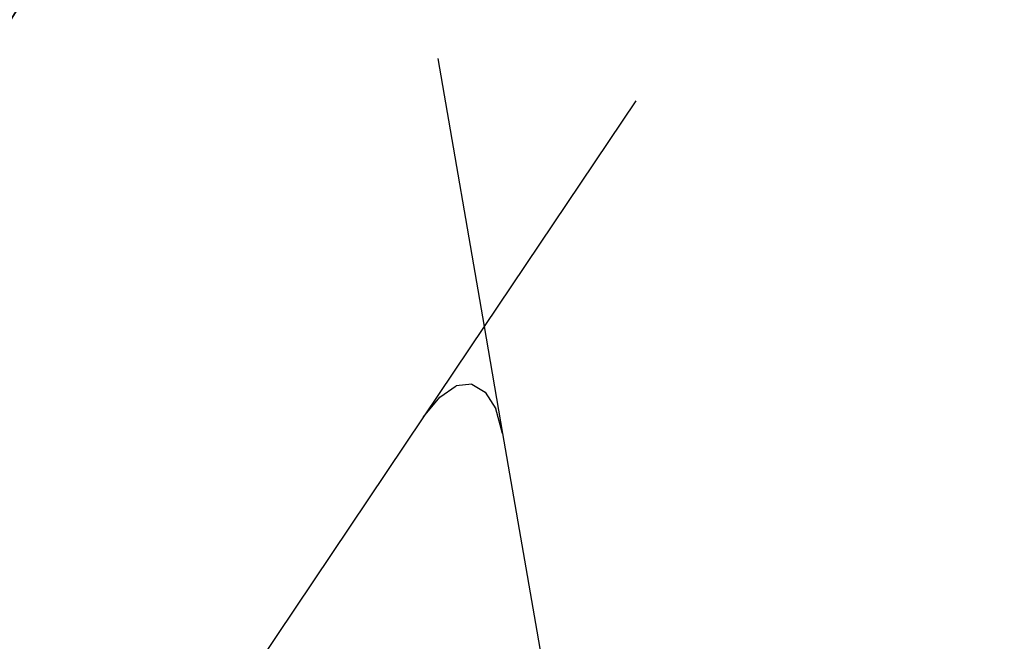
# Model space of a CAD drawing. Units: inches. Extents: x -278 to 288, y -184 to 339.
# Drawn here: x -100 to -98, y 10 to 12 of the extents above; entities that cross this region are included whole.
import ezdxf

# ---------------------------------------------------------------- set-up
doc = ezdxf.new("R2010")
doc.units = ezdxf.units.IN
doc.header["$MEASUREMENT"] = 0
doc.layers.get('0').update_dxf_attribs({"true_color": 0xffffff})
doc.layers.add('STREFA BEZPIECZEŃSTWA', color=1, linetype='Continuous')

# ---------------------------------------------------------------- blocks, each defined once
blk = doc.blocks.new('Grupa_3')
at = {"color": 36, "true_color": 0x774613}
mesh = blk.add_polyface(dxfattribs=at)
corners = [(2.390365, 0), (-0.010335, 0.09), (-0.010335, 0), (2.390365, 0.09)]
mesh.append_faces([[corners[k] for k in face] for face in [(0, 1, 2), (1, 0, 3)]], dxfattribs={"vtx0": -1, "color": 36})
mesh = blk.add_polyface(dxfattribs=at)
corners = [(2.390365, 0.09), (-0.010335, 0.09, 0.09), (-0.010335, 0.09), (2.390365, 0.09, 0.09)]
mesh.append_faces([[corners[k] for k in face] for face in [(0, 1, 2), (1, 0, 3)]], dxfattribs={"vtx0": -1, "color": 36})
mesh = blk.add_polyface(dxfattribs=at)
corners = [(-0.010335, 0.09, 0.09), (2.390365, 0, 0.09), (-0.010335, 0, 0.09), (2.390365, 0.09, 0.09)]
mesh.append_faces([[corners[k] for k in face] for face in [(0, 1, 2), (1, 0, 3)]], dxfattribs={"vtx0": -1, "color": 36})
mesh = blk.add_polyface(dxfattribs=at)
corners = [(-0.010335, 0, 0.09), (2.390365, 0), (-0.010335, 0), (2.390365, 0, 0.09)]
mesh.append_faces([[corners[k] for k in face] for face in [(0, 1, 2), (1, 0, 3)]], dxfattribs={"vtx0": -1, "color": 36})
blk = doc.blocks.new('Grupa_2')
at = {"color": 36, "true_color": 0x774613}
mesh = blk.add_polyface(dxfattribs=at)
corners = [(-0.010335, 0), (2.390365, 0.09), (-0.010335, 0.09), (2.390365, 0)]
mesh.append_faces([[corners[k] for k in face] for face in [(0, 1, 2), (1, 0, 3)]], dxfattribs={"vtx0": -1, "color": 36})
mesh = blk.add_polyface(dxfattribs=at)
corners = [(2.390365, 0.09), (-0.010335, 0.09, 0.09), (-0.010335, 0.09), (2.390365, 0.09, 0.09)]
mesh.append_faces([[corners[k] for k in face] for face in [(0, 1, 2), (1, 0, 3)]], dxfattribs={"vtx0": -1, "color": 36})
mesh = blk.add_polyface(dxfattribs=at)
corners = [(-0.010335, 0.09, 0.09), (2.390365, 0, 0.09), (-0.010335, 0, 0.09), (2.390365, 0.09, 0.09)]
mesh.append_faces([[corners[k] for k in face] for face in [(0, 1, 2), (1, 0, 3)]], dxfattribs={"vtx0": -1, "color": 36})
mesh = blk.add_polyface(dxfattribs=at)
corners = [(-0.010335, 0, 0.09), (2.390365, 0), (-0.010335, 0), (2.390365, 0, 0.09)]
mesh.append_faces([[corners[k] for k in face] for face in [(0, 1, 2), (1, 0, 3)]], dxfattribs={"vtx0": -1, "color": 36})
blk = doc.blocks.new('Grupa_1')
at = {"color": 36, "true_color": 0x774613}
mesh = blk.add_polyface(dxfattribs=at)
corners = [(-0.010335, 0), (2.390365, 0.09), (-0.010335, 0.09), (2.390365, 0)]
mesh.append_faces([[corners[k] for k in face] for face in [(0, 1, 2), (1, 0, 3)]], dxfattribs={"vtx0": -1, "color": 36})
mesh = blk.add_polyface(dxfattribs=at)
corners = [(2.390365, 0.09), (-0.010335, 0.09, 0.09), (-0.010335, 0.09), (2.390365, 0.09, 0.09)]
mesh.append_faces([[corners[k] for k in face] for face in [(0, 1, 2), (1, 0, 3)]], dxfattribs={"vtx0": -1, "color": 36})
mesh = blk.add_polyface(dxfattribs=at)
corners = [(-0.010335, 0.09, 0.09), (2.390365, 0, 0.09), (-0.010335, 0, 0.09), (2.390365, 0.09, 0.09)]
mesh.append_faces([[corners[k] for k in face] for face in [(0, 1, 2), (1, 0, 3)]], dxfattribs={"vtx0": -1, "color": 36})
mesh = blk.add_polyface(dxfattribs=at)
corners = [(-0.010335, 0, 0.09), (2.390365, 0), (-0.010335, 0), (2.390365, 0, 0.09)]
mesh.append_faces([[corners[k] for k in face] for face in [(0, 1, 2), (1, 0, 3)]], dxfattribs={"vtx0": -1, "color": 36})
blk = doc.blocks.new('1429-2D')
for p, q in [((199.0039, -736.5957), (199.1273, -737.3106)), ((199.5317, -736.7082), (199.1273, -737.3106)), ((199.1273, -737.3106), (198.9659, -737.5511)), ((199.1273, -737.3106), (199.1766, -737.596)), ((199.0093, -737.4986), (199.0532, -737.4691)), ((199.0944, -737.4646), (199.0532, -737.4691)), ((199.0944, -737.4646), (199.1303, -737.4855)), ((198.9659, -737.5511), (199.0093, -737.4986)), ((199.1303, -737.4855), (199.1583, -737.5304)), ((199.1766, -737.596), (199.1583, -737.5304)), ((198.9659, -737.5511), (177.7667, -769.1301)), ((199.1766, -737.596), (200.6294, -746.0104))]:
    blk.add_line(p, q)

msp = doc.modelspace()

# ---------------------------------------------------------------- block references
at = {"xscale": 100, "yscale": 100, "zscale": 100, "rotation": 60.00000000000001}
for name, p in [('Grupa_3', (-112.8602, -24.9818, 0.0175)), ('Grupa_2', (-112.8602, -24.9818, 9.0175)), ('Grupa_1', (-112.8602, -24.9818, 18.0175))]:
    msp.add_blockref(name, p, dxfattribs=at)
at = {"layer": 'STREFA BEZPIECZEŃSTWA'}
msp.add_blockref('1429-2D', (-298.3073, 748.0997), dxfattribs=at)

doc.saveas('drawing.dxf')
